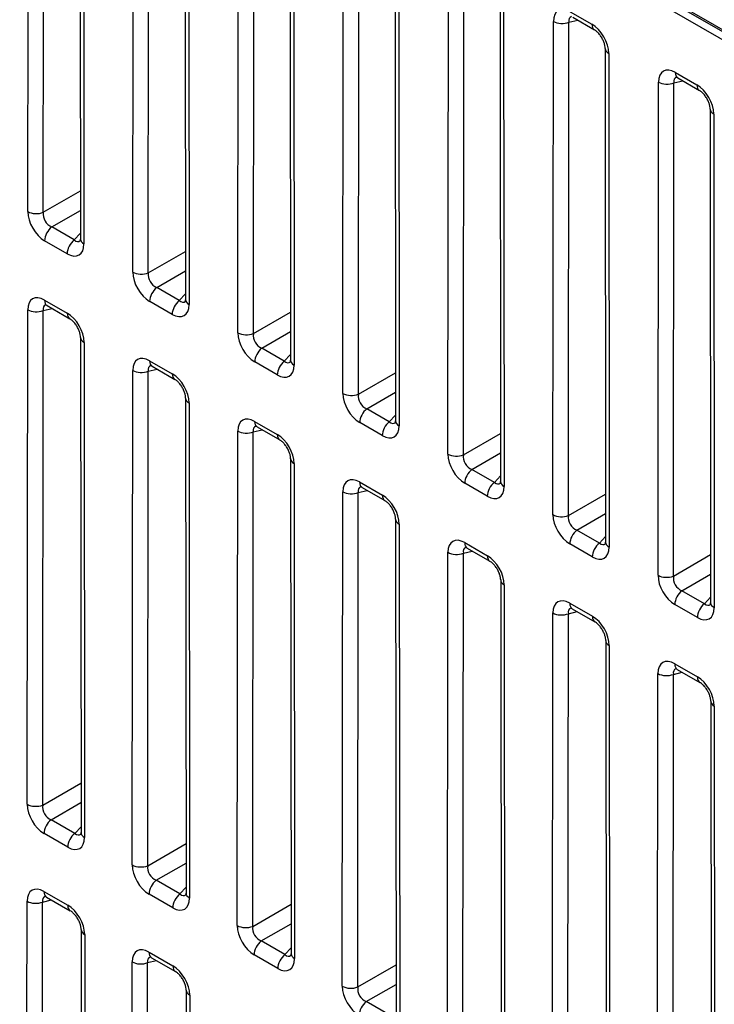
# Model space of a CAD drawing. Units: millimetres. Extents: x 0 to 891, y 0 to 630.
# Drawn here: x 695 to 724, y 444 to 485 of the extents above; entities that cross this region are included whole.
import ezdxf

# ---------------------------------------------------------------- set-up
doc = ezdxf.new("R2010")
doc.units = ezdxf.units.MM
doc.header["$LTSCALE"] = 3
doc.layers.add('Aristas tangentes visibles(ISO)', color=7, linetype='Continuous', lineweight=25)
doc.layers.add('Visible Edges(ISO)', color=7, linetype='Continuous', lineweight=25)

msp = doc.modelspace()

# ---------------------------------------------------------------- linework, layer by layer
at = {"layer": 'Aristas tangentes visibles(ISO)'}
for p, q in [((695.661, 476.964), (695.681, 497.354)), ((696.301, 476.931), (696.321, 497.321)), ((697.964, 496.036), (697.984, 475.622)), ((700.002, 474.457), (700.022, 494.848)), ((700.643, 474.424), (700.663, 494.815)), ((702.305, 493.529), (702.325, 473.116)), ((704.344, 471.95), (704.364, 492.341)), ((704.984, 471.918), (705.004, 492.308)), ((706.647, 491.023), (706.667, 470.609)), ((708.686, 469.444), (708.706, 489.834)), ((709.326, 469.411), (709.346, 489.802)), ((710.989, 488.516), (711.009, 468.102)), ((713.027, 466.937), (713.047, 487.328)), ((713.668, 466.904), (713.688, 487.295)), ((715.33, 486.009), (715.35, 465.596)), ((718.029, 484.788), (718.397, 484.873)), ((718.085, 485.222), (718.976, 484.708)), ((717.369, 464.43), (717.389, 484.821)), ((718.009, 464.398), (718.029, 484.788)), ((719.672, 483.503), (719.692, 463.089)), ((722.427, 482.716), (723.317, 482.201)), ((721.711, 461.924), (721.731, 482.314)), ((722.351, 461.891), (722.371, 482.282)), ((722.371, 482.282), (722.738, 482.367)), ((724.014, 480.996), (724.034, 460.582)), ((696.301, 476.931), (697.835, 477.816)), ((696.649, 476.327), (697.836, 477.012)), ((697.58, 475.79), (696.649, 476.327)), ((697.58, 475.79), (697.837, 476.066)), ((697.287, 475.219), (696.357, 475.757)), ((700.643, 474.424), (702.177, 475.31)), ((700.991, 473.821), (702.178, 474.506)), ((701.921, 473.283), (700.991, 473.821)), ((701.921, 473.283), (702.179, 473.56)), ((696.353, 473.302), (697.291, 472.76)), ((701.629, 472.713), (700.699, 473.25)), ((695.637, 452.455), (695.657, 472.901)), ((696.277, 452.422), (696.297, 472.868)), ((696.297, 472.868), (696.665, 472.953)), ((704.984, 471.918), (706.519, 472.803)), ((705.333, 471.314), (706.52, 471.999)), ((697.988, 471.555), (698.008, 451.086)), ((706.263, 470.777), (705.333, 471.314)), ((706.263, 470.777), (706.52, 471.053)), ((700.695, 470.795), (701.633, 470.254)), ((705.971, 470.206), (705.04, 470.743)), ((699.978, 449.948), (699.998, 470.394)), ((700.619, 449.915), (700.639, 470.361)), ((700.639, 470.361), (701.006, 470.446)), ((709.326, 469.411), (710.86, 470.296)), ((709.674, 468.807), (710.861, 469.492)), ((702.329, 469.048), (702.35, 448.579)), ((710.605, 468.27), (709.674, 468.807)), ((705.036, 468.289), (705.975, 467.747)), ((710.312, 467.699), (709.382, 468.237)), ((710.605, 468.27), (710.862, 468.546)), ((704.32, 447.442), (704.34, 467.888)), ((704.96, 447.409), (704.98, 467.855)), ((704.98, 467.855), (705.348, 467.94)), ((713.668, 466.904), (715.202, 467.79)), ((714.016, 466.301), (715.203, 466.986)), ((706.671, 466.542), (706.691, 446.073)), ((714.946, 465.764), (714.016, 466.301)), ((709.378, 465.782), (710.316, 465.24)), ((714.654, 465.193), (713.724, 465.73)), ((714.946, 465.764), (715.204, 466.04)), ((708.662, 444.935), (708.682, 465.381)), ((709.302, 444.902), (709.322, 465.348)), ((709.322, 465.348), (709.689, 465.433)), ((718.009, 464.398), (719.544, 465.283)), ((718.357, 463.794), (719.544, 464.479)), ((711.013, 464.035), (711.033, 443.566)), ((719.288, 463.257), (718.357, 463.794)), ((719.288, 463.257), (719.545, 463.533)), ((713.003, 442.428), (713.023, 462.874)), ((713.664, 462.842), (714.031, 462.927)), ((713.72, 463.275), (714.658, 462.734)), ((718.996, 462.686), (718.065, 463.223)), ((713.644, 442.395), (713.664, 462.842)), ((722.351, 461.891), (723.885, 462.777)), ((722.699, 461.287), (723.886, 461.972)), ((715.354, 461.528), (715.374, 441.059)), ((723.629, 460.75), (722.699, 461.287)), ((723.629, 460.75), (723.887, 461.026)), ((718.061, 460.769), (719, 460.227)), ((723.337, 460.18), (722.407, 460.717)), ((717.345, 439.922), (717.365, 460.368)), ((717.985, 439.889), (718.005, 460.335)), ((718.005, 460.335), (718.373, 460.42)), ((719.696, 459.022), (719.716, 438.553)), ((722.403, 458.262), (723.341, 457.72)), ((721.686, 437.415), (721.707, 457.861)), ((722.327, 437.382), (722.347, 457.828)), ((722.347, 457.828), (722.714, 457.913)), ((724.038, 456.515), (724.058, 436.046)), ((696.277, 452.422), (697.859, 453.335)), ((696.625, 451.819), (697.86, 452.531)), ((697.604, 451.254), (696.625, 451.819)), ((697.604, 451.254), (697.861, 451.53)), ((697.312, 450.683), (696.333, 451.248)), ((700.619, 449.915), (702.201, 450.829)), ((700.967, 449.312), (702.202, 450.025)), ((701.945, 448.747), (700.967, 449.312)), ((696.329, 448.849), (697.315, 448.279)), ((701.653, 448.176), (700.675, 448.741)), ((701.945, 448.747), (702.203, 449.023)), ((695.613, 427.946), (695.633, 448.448)), ((696.253, 427.913), (696.273, 448.415)), ((696.273, 448.415), (696.641, 448.5)), ((704.96, 447.409), (706.543, 448.322)), ((705.308, 446.805), (706.544, 447.518)), ((698.012, 447.074), (698.027, 431.157)), ((706.287, 446.24), (705.308, 446.805)), ((700.671, 446.342), (701.657, 445.773)), ((705.995, 445.67), (705.016, 446.235)), ((706.287, 446.24), (706.545, 446.516)), ((699.959, 430.678), (699.974, 445.941)), ((700.6, 430.645), (700.615, 445.908)), ((700.615, 445.908), (700.982, 445.993)), ((709.302, 444.902), (710.884, 445.815)), ((709.65, 444.299), (710.885, 445.011)), ((702.353, 444.567), (702.374, 424.043)), ((710.629, 443.734), (709.65, 444.299))]:
    msp.add_line(p, q, dxfattribs=at)
for centre, major_axis, ratio, start_param, end_param in [((718.107, 484.38), (-0.515, 0.893), 0.560189, 5.512914, 7.052387), ((718.46, 484.585), (-0.386, 0.402), 0.506515, 6.055395, 6.927873), ((717.742, 485.025), (0.5, 0), 0.578004, 3.927556, 5.323821), ((719.329, 484.912), (-0.25, -0.433), 0.57735, 5.497785, 6.283186), ((718.954, 483.891), (0.5, -0.866), 0.595038, 0.801666, 2.341138), ((720.026, 483.707), (-0.5, 0), 0.576696, 6.283181, 7.068018), ((722.449, 481.874), (-0.515, 0.893), 0.560189, 5.512914, 7.052387), ((722.802, 482.078), (-0.386, 0.402), 0.506515, 6.055395, 6.927873), ((722.78, 482.92), (-0.25, -0.433), 0.57735, 5.497787, 6.283185), ((722.084, 482.518), (0.5, 0), 0.578004, 3.927556, 5.323821), ((723.296, 481.385), (0.5, -0.866), 0.595038, 0.801666, 2.341138), ((723.671, 482.406), (-0.25, -0.433), 0.57735, 5.497785, 6.283186), ((724.367, 481.2), (-0.5, 0), 0.576696, 6.283181, 7.068018), ((696.379, 476.573), (0.5, -0.866), 0.595077, 3.940956, 5.482625), ((696.014, 477.168), (0.5, 0), 0.578004, 3.927558, 5.323821), ((696.732, 476.777), (0.25, -0.433), 0.827577, 3.940407, 5.482152), ((696.711, 475.961), (0.25, 0.433), 0.57735, 0.959932, 2.356197), ((697.641, 475.424), (0.25, 0.433), 0.57735, 0.959931, 2.356194), ((697.266, 476.061), (0.515, -0.893), 0.560151, 5.512884, 7.054552), ((697.619, 476.265), (-0.155, 0.536), 0.506386, 2.495866, 3.369713), ((698.337, 475.826), (-0.5, 0), 0.576696, 0.000001, 0.784835), ((700.72, 474.067), (0.5, -0.866), 0.595077, 3.940956, 5.482625), ((700.356, 474.661), (0.5, 0), 0.578004, 3.927558, 5.323821), ((701.074, 474.271), (0.25, -0.433), 0.827577, 3.940407, 5.482152), ((696.375, 472.46), (-0.515, 0.893), 0.560189, 5.512914, 7.052387), ((701.052, 473.454), (0.25, 0.433), 0.57735, 0.959932, 2.356197), ((696.728, 472.665), (-0.386, 0.402), 0.506515, 6.055395, 6.927873), ((696.707, 473.506), (-0.25, -0.433), 0.57735, 5.497787, 6.283185), ((701.983, 472.917), (0.25, 0.433), 0.57735, 0.959931, 2.356194), ((701.607, 473.554), (0.515, -0.893), 0.560151, 5.512884, 7.054552), ((701.961, 473.758), (-0.155, 0.536), 0.506386, 2.495866, 3.369713), ((702.679, 473.32), (-0.5, 0), 0.576696, 0.000001, 0.784835), ((696.01, 473.105), (0.5, 0), 0.578004, 3.927556, 5.323821), ((697.27, 471.944), (0.5, -0.866), 0.595038, 0.801666, 2.341138), ((697.645, 472.964), (-0.25, -0.433), 0.57735, 5.497785, 6.283186), ((705.062, 471.56), (0.5, -0.866), 0.595077, 3.940956, 5.482625), ((704.698, 472.154), (0.5, 0), 0.578004, 3.927558, 5.323821), ((705.416, 471.764), (0.25, -0.433), 0.827577, 3.940407, 5.482152), ((698.341, 471.759), (-0.5, 0), 0.576696, 6.283181, 7.068018), ((700.716, 469.954), (-0.515, 0.893), 0.560189, 5.512914, 7.052387), ((705.394, 470.947), (0.25, 0.433), 0.57735, 0.959932, 2.356197), ((701.048, 471), (-0.25, -0.433), 0.57735, 5.497787, 6.283185), ((706.324, 470.41), (0.25, 0.433), 0.57735, 0.959931, 2.356194), ((705.949, 471.048), (0.515, -0.893), 0.560151, 5.512884, 7.054552), ((706.303, 471.252), (-0.155, 0.536), 0.506386, 2.495866, 3.369713), ((707.021, 470.813), (-0.5, 0), 0.576696, 0.000001, 0.784835), ((700.352, 470.598), (0.5, 0), 0.578004, 3.927556, 5.323821), ((701.07, 470.158), (-0.386, 0.402), 0.506515, 6.055395, 6.927873), ((701.987, 470.458), (-0.25, -0.433), 0.57735, 5.497785, 6.283186), ((701.611, 469.437), (0.5, -0.866), 0.595038, 0.801666, 2.341138), ((709.404, 469.053), (0.5, -0.866), 0.595077, 3.940956, 5.482625), ((709.039, 469.648), (0.5, 0), 0.578004, 3.927558, 5.323821), ((709.757, 469.257), (0.25, -0.433), 0.827577, 3.940407, 5.482152), ((702.683, 469.253), (-0.5, 0), 0.576696, 6.283181, 7.068018), ((709.736, 468.441), (0.25, 0.433), 0.57735, 0.959932, 2.356197), ((705.058, 467.447), (-0.515, 0.893), 0.560189, 5.512914, 7.052387), ((705.39, 468.493), (-0.25, -0.433), 0.57735, 5.497787, 6.283185), ((710.666, 467.904), (0.25, 0.433), 0.57735, 0.959931, 2.356194), ((710.644, 468.745), (-0.155, 0.536), 0.506386, 2.495866, 3.369713), ((711.362, 468.307), (-0.5, 0), 0.576696, 0.000001, 0.784835), ((704.694, 468.092), (0.5, 0), 0.578004, 3.927556, 5.323821), ((705.412, 467.651), (-0.386, 0.402), 0.506515, 6.055395, 6.927873), ((710.291, 468.541), (0.515, -0.893), 0.560151, 5.512884, 7.054552), ((705.953, 466.93), (0.5, -0.866), 0.595038, 0.801666, 2.341138), ((706.328, 467.951), (-0.25, -0.433), 0.57735, 5.497785, 6.283186), ((707.025, 466.746), (-0.5, 0), 0.576696, 6.283181, 7.068018), ((713.381, 467.141), (0.5, 0), 0.578004, 3.927558, 5.323821), ((713.745, 466.547), (0.5, -0.866), 0.595077, 3.940956, 5.482625), ((714.099, 466.751), (0.25, -0.433), 0.827577, 3.940407, 5.482152), ((714.077, 465.934), (0.25, 0.433), 0.57735, 0.959932, 2.356197), ((709.4, 464.94), (-0.515, 0.893), 0.560189, 5.512914, 7.052387), ((709.732, 465.986), (-0.25, -0.433), 0.57735, 5.497787, 6.283185), ((715.008, 465.397), (0.25, 0.433), 0.57735, 0.959931, 2.356194), ((714.986, 466.239), (-0.155, 0.536), 0.506386, 2.495866, 3.369713), ((715.704, 465.8), (-0.5, 0), 0.576696, 0.000001, 0.784835), ((709.035, 465.585), (0.5, 0), 0.578004, 3.927556, 5.323821), ((709.753, 465.145), (-0.386, 0.402), 0.506515, 6.055395, 6.927873), ((714.632, 466.034), (0.515, -0.893), 0.560151, 5.512884, 7.054552), ((710.67, 465.444), (-0.25, -0.433), 0.57735, 5.497785, 6.283186), ((710.295, 464.424), (0.5, -0.866), 0.595038, 0.801666, 2.341138), ((711.366, 464.239), (-0.5, 0), 0.576696, 6.283181, 7.068018), ((718.087, 464.04), (0.5, -0.866), 0.595077, 3.940956, 5.482625), ((717.722, 464.635), (0.5, 0), 0.578004, 3.927558, 5.323821), ((718.44, 464.244), (0.25, -0.433), 0.827577, 3.940407, 5.482152), ((718.419, 463.427), (0.25, 0.433), 0.57735, 0.959932, 2.356197), ((713.741, 462.434), (-0.515, 0.893), 0.560189, 5.512914, 7.052387), ((720.046, 463.293), (-0.5, 0), 0.576696, 0.000001, 0.784835), ((713.377, 463.078), (0.5, 0), 0.578004, 3.927556, 5.323821), ((714.095, 462.638), (-0.386, 0.402), 0.506515, 6.055395, 6.927873), ((714.073, 463.48), (-0.25, -0.433), 0.57735, 5.497787, 6.283185), ((719.349, 462.89), (0.25, 0.433), 0.57735, 0.959931, 2.356194), ((718.974, 463.528), (0.515, -0.893), 0.560151, 5.512884, 7.054552), ((719.328, 463.732), (-0.155, 0.536), 0.506386, 2.495866, 3.369713), ((714.636, 461.917), (0.5, -0.866), 0.595038, 0.801666, 2.341138), ((715.012, 462.938), (-0.25, -0.433), 0.57735, 5.497785, 6.283186), ((715.708, 461.733), (-0.5, 0), 0.576696, 6.283181, 7.068018), ((722.429, 461.533), (0.5, -0.866), 0.595077, 3.940956, 5.482625), ((722.064, 462.128), (0.5, 0), 0.578004, 3.927558, 5.323821), ((722.782, 461.737), (0.25, -0.433), 0.827577, 3.940407, 5.482152), ((722.76, 460.921), (0.25, 0.433), 0.57735, 0.959932, 2.356197), ((718.083, 459.927), (-0.515, 0.893), 0.560189, 5.512914, 7.052387), ((718.436, 460.131), (-0.386, 0.402), 0.506515, 6.055395, 6.927873), ((718.415, 460.973), (-0.25, -0.433), 0.57735, 5.497787, 6.283185), ((723.691, 460.384), (0.25, 0.433), 0.57735, 0.959931, 2.356194), ((723.316, 461.021), (0.515, -0.893), 0.560151, 5.512884, 7.054552), ((723.669, 461.225), (-0.155, 0.536), 0.506386, 2.495866, 3.369713), ((724.387, 460.787), (-0.5, 0), 0.576696, 0.000001, 0.784835), ((717.718, 460.572), (0.5, 0), 0.578004, 3.927556, 5.323821), ((719.353, 460.431), (-0.25, -0.433), 0.57735, 5.497785, 6.283186), ((718.978, 459.41), (0.5, -0.866), 0.595038, 0.801666, 2.341138), ((720.05, 459.226), (-0.5, 0), 0.576696, 6.283181, 7.068018), ((722.425, 457.421), (-0.515, 0.893), 0.560189, 5.512914, 7.052387), ((722.778, 457.625), (-0.386, 0.402), 0.506515, 6.055395, 6.927873), ((722.756, 458.466), (-0.25, -0.433), 0.57735, 5.497787, 6.283185), ((722.06, 458.065), (0.5, 0), 0.578004, 3.927556, 5.323821), ((723.32, 456.904), (0.5, -0.866), 0.595038, 0.801666, 2.341138), ((723.695, 457.925), (-0.25, -0.433), 0.57735, 5.497785, 6.283186), ((724.391, 456.719), (-0.5, 0), 0.576696, 6.283181, 7.068018), ((696.355, 452.064), (0.5, -0.866), 0.595077, 3.940956, 5.482625), ((695.99, 452.659), (0.5, 0), 0.578004, 3.927558, 5.323821), ((696.708, 452.269), (0.25, -0.433), 0.827577, 3.940407, 5.482152), ((696.687, 451.452), (0.25, 0.433), 0.57735, 0.959932, 2.356197), ((697.665, 450.887), (0.25, 0.433), 0.57735, 0.959931, 2.356194), ((697.29, 451.525), (0.515, -0.893), 0.560151, 5.512884, 7.054552), ((697.643, 451.729), (-0.155, 0.536), 0.506386, 2.495866, 3.369713), ((698.361, 451.29), (-0.5, 0), 0.576696, 0.000001, 0.784835), ((700.696, 449.558), (0.5, -0.866), 0.595077, 3.940956, 5.482625), ((700.332, 450.152), (0.5, 0), 0.578004, 3.927558, 5.323821), ((701.05, 449.762), (0.25, -0.433), 0.827577, 3.940407, 5.482152), ((696.351, 448.007), (-0.515, 0.893), 0.560189, 5.512914, 7.052387), ((701.028, 448.945), (0.25, 0.433), 0.57735, 0.959932, 2.356197), ((696.704, 448.211), (-0.386, 0.402), 0.506515, 6.055395, 6.927873), ((696.683, 449.053), (-0.25, -0.433), 0.57735, 5.497787, 6.283185), ((702.007, 448.38), (0.25, 0.433), 0.57735, 0.959931, 2.356194), ((701.985, 449.222), (-0.155, 0.536), 0.506386, 2.495866, 3.369713), ((702.703, 448.783), (-0.5, 0), 0.576696, 0.000001, 0.784835), ((695.986, 448.652), (0.5, 0), 0.578004, 3.927556, 5.323821), ((697.294, 447.463), (0.5, -0.866), 0.595038, 0.801666, 2.341138), ((697.669, 448.483), (-0.25, -0.433), 0.57735, 5.497785, 6.283186), ((701.631, 449.018), (0.515, -0.893), 0.560151, 5.512884, 7.054552), ((705.038, 447.051), (0.5, -0.866), 0.595077, 3.940956, 5.482625), ((704.674, 447.646), (0.5, 0), 0.578004, 3.927558, 5.323821), ((705.392, 447.255), (0.25, -0.433), 0.827577, 3.940407, 5.482152), ((698.365, 447.278), (-0.5, 0), 0.576696, 6.283181, 7.068018), ((705.37, 446.439), (0.25, 0.433), 0.57735, 0.959932, 2.356197), ((700.692, 445.5), (-0.515, 0.893), 0.560189, 5.512914, 7.052387), ((701.024, 446.546), (-0.25, -0.433), 0.57735, 5.497787, 6.283185), ((706.348, 445.874), (0.25, 0.433), 0.57735, 0.959931, 2.356194), ((706.327, 446.715), (-0.155, 0.536), 0.506386, 2.495866, 3.369713), ((707.045, 446.277), (-0.5, 0), 0.576696, 0.000001, 0.784835), ((700.328, 446.145), (0.5, 0), 0.578004, 3.927556, 5.323821), ((701.046, 445.705), (-0.386, 0.402), 0.506515, 6.055395, 6.927873), ((701.635, 444.956), (0.5, -0.866), 0.595038, 0.801666, 2.341138), ((702.011, 445.977), (-0.25, -0.433), 0.57735, 5.497785, 6.283186), ((705.973, 446.511), (0.515, -0.893), 0.560151, 5.512884, 7.054552), ((702.707, 444.772), (-0.5, 0), 0.576696, 6.283181, 7.068018), ((709.38, 444.544), (0.5, -0.866), 0.595077, 3.940956, 5.482625), ((709.015, 445.139), (0.5, 0), 0.578004, 3.927558, 5.323821), ((709.733, 444.749), (0.25, -0.433), 0.827577, 3.940407, 5.482152), ((709.712, 443.932), (0.25, 0.433), 0.57735, 0.959932, 2.356197)]:
    msp.add_ellipse(centre, major_axis=major_axis, ratio=ratio, start_param=start_param, end_param=end_param, dxfattribs=at)
at = {"layer": 'Visible Edges(ISO)'}
for p, q in [((689.785, 504.455), (757.655, 465.271)), ((689.78, 504.043), (757.655, 464.855)), ((757.938, 465.019), (690.062, 504.207)), ((697.817, 496.24), (697.837, 475.826)), ((702.159, 493.733), (702.179, 473.319)), ((706.501, 491.226), (706.521, 470.813)), ((710.842, 488.72), (710.862, 468.306)), ((715.184, 486.213), (715.204, 465.799)), ((718.189, 484.993), (719.079, 484.479)), ((719.526, 483.706), (719.546, 463.293)), ((722.53, 482.487), (723.421, 481.973)), ((723.867, 481.2), (723.887, 460.786)), ((696.457, 473.073), (697.395, 472.531)), ((697.841, 471.759), (697.861, 451.289)), ((700.798, 470.567), (701.737, 470.025)), ((702.183, 469.252), (702.203, 448.783)), ((705.14, 468.06), (706.078, 467.518)), ((706.525, 466.745), (706.545, 446.276)), ((709.482, 465.553), (710.42, 465.011)), ((710.866, 464.239), (710.886, 443.77)), ((713.823, 463.047), (714.762, 462.505)), ((715.208, 461.732), (715.228, 441.263)), ((718.165, 460.54), (719.103, 459.998)), ((719.55, 459.225), (719.57, 438.756)), ((722.506, 458.033), (723.445, 457.492)), ((723.891, 456.719), (723.911, 436.25)), ((696.433, 448.62), (697.419, 448.05)), ((697.865, 447.278), (697.881, 431.361)), ((700.774, 446.113), (701.761, 445.544)), ((702.207, 444.771), (702.227, 424.246))]:
    msp.add_line(p, q, dxfattribs=at)
for points, knots in [([(719.526, 483.706), (719.526, 483.735), (719.523, 483.771), (719.509, 483.85), (719.498, 483.894), (719.467, 483.985), (719.447, 484.034), (719.398, 484.131), (719.37, 484.179), (719.307, 484.269), (719.273, 484.312), (719.205, 484.384), (719.17, 484.415), (719.117, 484.455), (719.097, 484.469), (719.079, 484.479)], [0, 0, 0, 0, 0.0154676, 0.0154676, 0.0307673, 0.0307673, 0.0468118, 0.0468118, 0.0633797, 0.0633797, 0.0801076, 0.0801076, 0.096579, 0.096579, 0.1076689, 0.1076689, 0.1076689, 0.1076689]), ([(722.53, 482.487), (722.507, 482.5), (722.488, 482.508), (722.466, 482.516), (722.461, 482.516), (722.461, 482.516)], [0, 0, 0, 0, 0.01438008, 0.01438008, 0.02618121, 0.02618121, 0.02618121, 0.02618121]), ([(723.867, 481.2), (723.867, 481.229), (723.864, 481.265), (723.85, 481.344), (723.839, 481.387), (723.809, 481.478), (723.788, 481.527), (723.74, 481.624), (723.711, 481.673), (723.649, 481.763), (723.615, 481.805), (723.547, 481.877), (723.512, 481.908), (723.459, 481.949), (723.439, 481.962), (723.421, 481.973)], [0, 0, 0, 0, 0.0154676, 0.0154676, 0.0307673, 0.0307673, 0.0468118, 0.0468118, 0.0633797, 0.0633797, 0.0801076, 0.0801076, 0.096579, 0.096579, 0.1076689, 0.1076689, 0.1076689, 0.1076689]), ([(697.828, 475.75), (697.828, 475.75), (697.829, 475.751), (697.831, 475.758), (697.835, 475.773), (697.837, 475.805), (697.837, 475.815), (697.837, 475.826)], [0.01856957, 0.01856957, 0.01856957, 0.01856957, 0.02352906, 0.02352906, 0.03891596, 0.03891596, 0.04488021, 0.04488021, 0.04488021, 0.04488021]), ([(696.457, 473.073), (696.433, 473.087), (696.414, 473.095), (696.392, 473.102), (696.387, 473.103), (696.387, 473.103)], [0, 0, 0, 0, 0.01438009, 0.01438009, 0.02618121, 0.02618121, 0.02618121, 0.02618121]), ([(702.17, 473.244), (702.17, 473.244), (702.17, 473.245), (702.173, 473.252), (702.176, 473.266), (702.179, 473.298), (702.179, 473.308), (702.179, 473.319)], [0.01856957, 0.01856957, 0.01856957, 0.01856957, 0.02352906, 0.02352906, 0.03891596, 0.03891596, 0.04488021, 0.04488021, 0.04488021, 0.04488021]), ([(697.841, 471.759), (697.841, 471.788), (697.838, 471.824), (697.824, 471.902), (697.813, 471.946), (697.783, 472.037), (697.763, 472.086), (697.714, 472.183), (697.685, 472.231), (697.623, 472.322), (697.589, 472.364), (697.521, 472.436), (697.486, 472.467), (697.433, 472.508), (697.413, 472.521), (697.395, 472.531)], [0, 0, 0, 0, 0.0154676, 0.0154676, 0.0307673, 0.0307673, 0.0468118, 0.0468118, 0.0633797, 0.0633797, 0.0801076, 0.0801076, 0.096579, 0.096579, 0.1076689, 0.1076689, 0.1076689, 0.1076689]), ([(706.512, 470.737), (706.512, 470.737), (706.512, 470.738), (706.514, 470.745), (706.518, 470.76), (706.52, 470.791), (706.521, 470.802), (706.521, 470.813)], [0.01856957, 0.01856957, 0.01856957, 0.01856957, 0.02352906, 0.02352906, 0.03891596, 0.03891596, 0.04488021, 0.04488021, 0.04488021, 0.04488021]), ([(700.798, 470.567), (700.775, 470.58), (700.756, 470.588), (700.734, 470.596), (700.729, 470.596), (700.729, 470.596)], [0, 0, 0, 0, 0.01438009, 0.01438009, 0.02618121, 0.02618121, 0.02618121, 0.02618121]), ([(702.183, 469.252), (702.183, 469.281), (702.18, 469.317), (702.166, 469.396), (702.155, 469.439), (702.125, 469.531), (702.104, 469.58), (702.056, 469.676), (702.027, 469.725), (701.965, 469.815), (701.93, 469.857), (701.862, 469.93), (701.828, 469.961), (701.775, 470.001), (701.755, 470.014), (701.737, 470.025)], [0, 0, 0, 0, 0.0154676, 0.0154676, 0.0307673, 0.0307673, 0.0468118, 0.0468118, 0.0633797, 0.0633797, 0.0801076, 0.0801076, 0.096579, 0.096579, 0.1076689, 0.1076689, 0.1076689, 0.1076689]), ([(710.853, 468.23), (710.853, 468.23), (710.854, 468.231), (710.856, 468.238), (710.86, 468.253), (710.862, 468.285), (710.862, 468.295), (710.862, 468.306)], [0.01856957, 0.01856957, 0.01856957, 0.01856957, 0.02352906, 0.02352906, 0.03891596, 0.03891596, 0.04488021, 0.04488021, 0.04488021, 0.04488021]), ([(705.14, 468.06), (705.117, 468.073), (705.097, 468.081), (705.075, 468.089), (705.07, 468.09), (705.07, 468.09)], [0, 0, 0, 0, 0.01438009, 0.01438009, 0.02618121, 0.02618121, 0.02618121, 0.02618121]), ([(706.525, 466.745), (706.525, 466.774), (706.522, 466.81), (706.508, 466.889), (706.497, 466.933), (706.466, 467.024), (706.446, 467.073), (706.398, 467.17), (706.369, 467.218), (706.306, 467.308), (706.272, 467.351), (706.204, 467.423), (706.169, 467.454), (706.117, 467.494), (706.096, 467.508), (706.078, 467.518)], [0, 0, 0, 0, 0.0154676, 0.0154676, 0.0307673, 0.0307673, 0.0468118, 0.0468118, 0.0633797, 0.0633797, 0.0801076, 0.0801076, 0.096579, 0.096579, 0.1076689, 0.1076689, 0.1076689, 0.1076689]), ([(715.195, 465.724), (715.195, 465.724), (715.195, 465.725), (715.197, 465.732), (715.201, 465.746), (715.204, 465.778), (715.204, 465.788), (715.204, 465.799)], [0.01856957, 0.01856957, 0.01856957, 0.01856957, 0.02352906, 0.02352906, 0.03891596, 0.03891596, 0.04488021, 0.04488021, 0.04488021, 0.04488021]), ([(709.482, 465.553), (709.458, 465.567), (709.439, 465.575), (709.417, 465.582), (709.412, 465.583), (709.412, 465.583)], [0, 0, 0, 0, 0.01438009, 0.01438009, 0.02618121, 0.02618121, 0.02618121, 0.02618121]), ([(710.866, 464.239), (710.866, 464.268), (710.863, 464.304), (710.849, 464.382), (710.838, 464.426), (710.808, 464.517), (710.788, 464.566), (710.739, 464.663), (710.71, 464.712), (710.648, 464.802), (710.614, 464.844), (710.546, 464.916), (710.511, 464.947), (710.458, 464.988), (710.438, 465.001), (710.42, 465.011)], [0, 0, 0, 0, 0.0154676, 0.0154676, 0.0307673, 0.0307673, 0.0468118, 0.0468118, 0.0633797, 0.0633797, 0.0801076, 0.0801076, 0.096579, 0.096579, 0.1076689, 0.1076689, 0.1076689, 0.1076689]), ([(719.537, 463.217), (719.537, 463.217), (719.537, 463.218), (719.539, 463.225), (719.543, 463.24), (719.545, 463.271), (719.546, 463.282), (719.546, 463.293)], [0.01856957, 0.01856957, 0.01856957, 0.01856957, 0.02352906, 0.02352906, 0.03891596, 0.03891596, 0.04488021, 0.04488021, 0.04488021, 0.04488021]), ([(713.823, 463.047), (713.8, 463.06), (713.781, 463.068), (713.759, 463.076), (713.754, 463.076), (713.754, 463.076)], [0, 0, 0, 0, 0.01438009, 0.01438009, 0.02618121, 0.02618121, 0.02618121, 0.02618121]), ([(715.208, 461.732), (715.208, 461.761), (715.205, 461.797), (715.191, 461.876), (715.18, 461.919), (715.149, 462.011), (715.129, 462.06), (715.081, 462.156), (715.052, 462.205), (714.99, 462.295), (714.955, 462.337), (714.887, 462.41), (714.853, 462.441), (714.8, 462.481), (714.779, 462.494), (714.762, 462.505)], [0, 0, 0, 0, 0.0154676, 0.0154676, 0.0307673, 0.0307673, 0.0468118, 0.0468118, 0.0633797, 0.0633797, 0.0801076, 0.0801076, 0.096579, 0.096579, 0.1076689, 0.1076689, 0.1076689, 0.1076689]), ([(718.165, 460.54), (718.142, 460.553), (718.122, 460.562), (718.1, 460.569), (718.095, 460.57), (718.095, 460.57)], [0, 0, 0, 0, 0.01438009, 0.01438009, 0.02618121, 0.02618121, 0.02618121, 0.02618121]), ([(723.878, 460.711), (723.878, 460.711), (723.878, 460.711), (723.881, 460.718), (723.884, 460.733), (723.887, 460.765), (723.887, 460.775), (723.887, 460.786)], [0.01856957, 0.01856957, 0.01856957, 0.01856957, 0.02352906, 0.02352906, 0.03891596, 0.03891596, 0.04488021, 0.04488021, 0.04488021, 0.04488021]), ([(719.55, 459.225), (719.55, 459.254), (719.547, 459.29), (719.533, 459.369), (719.522, 459.413), (719.491, 459.504), (719.471, 459.553), (719.422, 459.65), (719.394, 459.698), (719.331, 459.788), (719.297, 459.831), (719.229, 459.903), (719.194, 459.934), (719.141, 459.974), (719.121, 459.988), (719.103, 459.998)], [0, 0, 0, 0, 0.0154676, 0.0154676, 0.0307673, 0.0307673, 0.0468118, 0.0468118, 0.0633797, 0.0633797, 0.0801076, 0.0801076, 0.096579, 0.096579, 0.1076689, 0.1076689, 0.1076689, 0.1076689]), ([(722.506, 458.033), (722.483, 458.047), (722.464, 458.055), (722.442, 458.062), (722.437, 458.063), (722.437, 458.063)], [0, 0, 0, 0, 0.01438009, 0.01438009, 0.02618121, 0.02618121, 0.02618121, 0.02618121]), ([(723.891, 456.719), (723.891, 456.748), (723.888, 456.784), (723.874, 456.863), (723.863, 456.906), (723.833, 456.997), (723.812, 457.046), (723.764, 457.143), (723.735, 457.192), (723.673, 457.282), (723.639, 457.324), (723.571, 457.396), (723.536, 457.427), (723.483, 457.468), (723.463, 457.481), (723.445, 457.492)], [0, 0, 0, 0, 0.0154676, 0.0154676, 0.0307673, 0.0307673, 0.0468118, 0.0468118, 0.0633797, 0.0633797, 0.0801076, 0.0801076, 0.096579, 0.096579, 0.1076689, 0.1076689, 0.1076689, 0.1076689]), ([(697.852, 451.214), (697.852, 451.214), (697.853, 451.215), (697.855, 451.222), (697.859, 451.236), (697.861, 451.268), (697.861, 451.278), (697.861, 451.289)], [0.01856957, 0.01856957, 0.01856957, 0.01856957, 0.02352906, 0.02352906, 0.03891596, 0.03891596, 0.04488021, 0.04488021, 0.04488021, 0.04488021]), ([(696.433, 448.62), (696.409, 448.633), (696.39, 448.641), (696.368, 448.649), (696.363, 448.65), (696.363, 448.65)], [0, 0, 0, 0, 0.01438009, 0.01438009, 0.02618121, 0.02618121, 0.02618121, 0.02618121]), ([(702.194, 448.707), (702.194, 448.707), (702.194, 448.708), (702.197, 448.715), (702.2, 448.73), (702.203, 448.762), (702.203, 448.772), (702.203, 448.783)], [0.01856957, 0.01856957, 0.01856957, 0.01856957, 0.02352906, 0.02352906, 0.03891596, 0.03891596, 0.04488021, 0.04488021, 0.04488021, 0.04488021]), ([(697.865, 447.278), (697.865, 447.307), (697.862, 447.343), (697.848, 447.421), (697.837, 447.465), (697.807, 447.556), (697.787, 447.605), (697.738, 447.702), (697.709, 447.75), (697.647, 447.841), (697.613, 447.883), (697.545, 447.955), (697.51, 447.986), (697.457, 448.027), (697.437, 448.04), (697.419, 448.05)], [0, 0, 0, 0, 0.0154676, 0.0154676, 0.0307673, 0.0307673, 0.0468118, 0.0468118, 0.0633797, 0.0633797, 0.0801076, 0.0801076, 0.096579, 0.096579, 0.1076689, 0.1076689, 0.1076689, 0.1076689]), ([(706.536, 446.201), (706.536, 446.201), (706.536, 446.201), (706.538, 446.208), (706.542, 446.223), (706.544, 446.255), (706.545, 446.265), (706.545, 446.276)], [0.01856957, 0.01856957, 0.01856957, 0.01856957, 0.02352906, 0.02352906, 0.03891596, 0.03891596, 0.04488021, 0.04488021, 0.04488021, 0.04488021]), ([(700.774, 446.113), (700.751, 446.127), (700.732, 446.135), (700.71, 446.142), (700.705, 446.143), (700.705, 446.143)], [0, 0, 0, 0, 0.01438009, 0.01438009, 0.02618121, 0.02618121, 0.02618121, 0.02618121]), ([(702.207, 444.771), (702.207, 444.8), (702.204, 444.836), (702.19, 444.915), (702.179, 444.958), (702.149, 445.05), (702.128, 445.099), (702.08, 445.195), (702.051, 445.244), (701.989, 445.334), (701.954, 445.376), (701.886, 445.449), (701.852, 445.48), (701.799, 445.52), (701.779, 445.533), (701.761, 445.544)], [0, 0, 0, 0, 0.0154676, 0.0154676, 0.0307673, 0.0307673, 0.0468118, 0.0468118, 0.0633797, 0.0633797, 0.0801076, 0.0801076, 0.096579, 0.096579, 0.1076689, 0.1076689, 0.1076689, 0.1076689])]:
    msp.add_open_spline(points, degree=3, knots=knots, dxfattribs=at)

doc.saveas('drawing.dxf')
